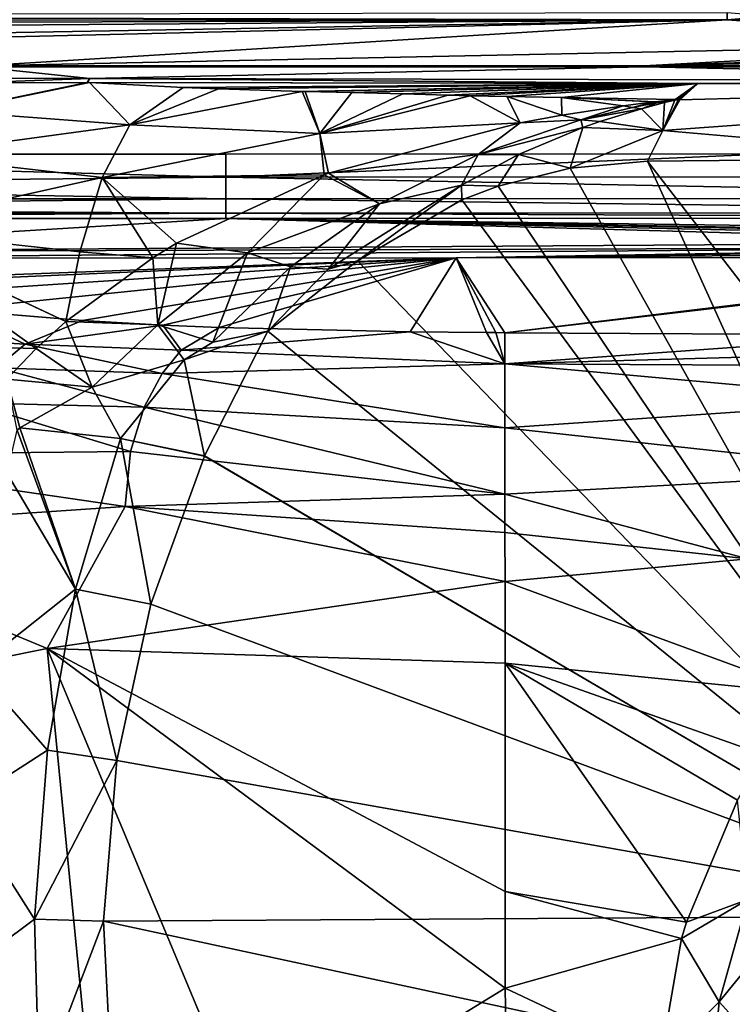
# Model space of a CAD drawing. Extents: x -0.326 to 0.326, y -0.551 to 0.
# Drawn here: x -0.08 to -0.036, y -0.184 to -0.123 of the extents above; entities that cross this region are included whole.
import ezdxf

# ---------------------------------------------------------------- set-up
doc = ezdxf.new("R2010")
doc.units = 0
doc.layers.add('L0_MINERALGUSS', color=7, linetype='CONTINUOUS')

msp = doc.modelspace()

# ---------------------------------------------------------------- linework, layer by layer
at = {"layer": 'L0_MINERALGUSS', "color": 8}
for points, invisible_edges in [([(-0.321068, -0.001611, 0.116696), (-0.150388, -0.13394, 0.116696), (0.321069, -0.001389, 0.116696), (-0.321068, -0.001611, 0.116696)], 11), ([(0.321069, -0.001389, 0.116696), (-0.150388, -0.13394, 0.116696), (-0.146007, -0.132892, 0.116696), (0.321069, -0.001389, 0.116696)], 13), ([(0.321069, -0.001389, 0.116696), (-0.146007, -0.132892, 0.116696), (-0.131458, -0.131344, 0.116696), (0.321069, -0.001389, 0.116696)], 13), ([(0.321069, -0.001389, 0.116696), (-0.131458, -0.131344, 0.116696), (-0.119039, -0.131181, 0.116696), (0.321069, -0.001389, 0.116696)], 13), ([(0.321069, -0.001389, 0.116696), (-0.119039, -0.131181, 0.116696), (-0.067308, -0.131159, 0.116696), (0.321069, -0.001389, 0.116696)], 13), ([(0.321069, -0.001389, 0.116696), (-0.067308, -0.131159, 0.116696), (-0.033632, -0.131146, 0.116696), (0.321069, -0.001389, 0.116696)], 13), ([(-0.03613, -0.122348, 0.097812), (-0.03613, -0.122813, 0.096399), (-0.142283, -0.122581, 0.097452), (-0.03613, -0.122348, 0.097812)], 8), ([(-0.03613, -0.122348, 0.097812), (-0.033508, -0.122594, 0.097549), (-0.03613, -0.122813, 0.096399), (-0.03613, -0.122348, 0.097812)], 8), ([(-0.142283, -0.122581, 0.097452), (-0.03613, -0.122813, 0.096399), (-0.142283, -0.12285, 0.096399), (-0.142283, -0.122581, 0.097452)], 8), ([(-0.03613, -0.122813, 0.096399), (-0.141345, -0.123171, 0.091676), (-0.142283, -0.12285, 0.096399), (-0.03613, -0.122813, 0.096399)], 8), ([(-0.03613, -0.122813, 0.096399), (-0.139869, -0.123558, 0.085968), (-0.141345, -0.123171, 0.091676), (-0.03613, -0.122813, 0.096399)], 8), ([(-0.03613, -0.122813, 0.096399), (-0.134058, -0.124547, 0.071382), (-0.139869, -0.123558, 0.085968), (-0.03613, -0.122813, 0.096399)], 8), ([(-0.03613, -0.122813, 0.096399), (-0.12984, -0.125042, 0.064082), (-0.134058, -0.124547, 0.071382), (-0.03613, -0.122813, 0.096399)], 8), ([(-0.03613, -0.122813, 0.096399), (-0.082659, -0.125679, 0.054468), (-0.12984, -0.125042, 0.064082), (-0.03613, -0.122813, 0.096399)], 8), ([(-0.03613, -0.122813, 0.096399), (-0.014502, -0.124255, 0.075081), (-0.082659, -0.125679, 0.054468), (-0.03613, -0.122813, 0.096399)], 8), ([(-0.033508, -0.122594, 0.097549), (-0.033344, -0.122795, 0.096669), (-0.03613, -0.122813, 0.096399), (-0.033508, -0.122594, 0.097549)], 8), ([(-0.033344, -0.122795, 0.096669), (-0.014502, -0.124255, 0.075081), (-0.03613, -0.122813, 0.096399), (-0.033344, -0.122795, 0.096669)], 8), ([(-0.014502, -0.124255, 0.075081), (-0.041308, -0.125664, 0.054468), (-0.082659, -0.125679, 0.054468), (-0.014502, -0.124255, 0.075081)], 8), ([(-0.014502, -0.124255, 0.075081), (-0.011029, -0.124691, 0.068641), (-0.041308, -0.125664, 0.054468), (-0.014502, -0.124255, 0.075081)], 8), ([(-0.011029, -0.124691, 0.068641), (-0.004911, -0.124963, 0.064612), (-0.041308, -0.125664, 0.054468), (-0.011029, -0.124691, 0.068641)], 8), ([(-0.004911, -0.124963, 0.064612), (0.000043, -0.12565, 0.054468), (-0.041308, -0.125664, 0.054468), (-0.004911, -0.124963, 0.064612)], 8), ([(-0.082659, -0.125751, 0.053161), (-0.07578, -0.126458, 0.036112), (-0.087768, -0.126409, 0.037396), (-0.082659, -0.125751, 0.053161)], 8), ([(-0.041308, -0.125664, 0.054468), (-0.041308, -0.125736, 0.053161), (-0.082659, -0.125679, 0.054468), (-0.041308, -0.125664, 0.054468)], 8), ([(-0.082659, -0.125679, 0.054468), (-0.041308, -0.125736, 0.053161), (-0.082659, -0.125751, 0.053161), (-0.082659, -0.125679, 0.054468)], 8), ([(-0.041308, -0.125736, 0.053161), (-0.07578, -0.126458, 0.036112), (-0.082659, -0.125751, 0.053161), (-0.041308, -0.125736, 0.053161)], 8), ([(-0.041308, -0.125736, 0.053161), (0.000044, -0.126602, 0.032048), (-0.07578, -0.126458, 0.036112), (-0.041308, -0.125736, 0.053161)], 8), ([(0.000043, -0.12565, 0.054468), (0.000043, -0.125722, 0.053161), (-0.041308, -0.125664, 0.054468), (0.000043, -0.12565, 0.054468)], 8), ([(-0.041308, -0.125664, 0.054468), (0.000043, -0.125722, 0.053161), (-0.041308, -0.125736, 0.053161), (-0.041308, -0.125664, 0.054468)], 8), ([(0.000043, -0.125722, 0.053161), (0.000044, -0.126602, 0.032048), (-0.041308, -0.125736, 0.053161), (0.000043, -0.125722, 0.053161)], 8), ([(-0.087768, -0.126409, 0.037396), (-0.07578, -0.126458, 0.036112), (-0.083684, -0.126737, 0.033751), (-0.087768, -0.126409, 0.037396)], 8), ([(-0.083684, -0.126737, 0.033751), (-0.075934, -0.126699, 0.033547), (-0.084521, -0.128498, 0.026082), (-0.083684, -0.126737, 0.033751)], 8), ([(-0.075934, -0.126699, 0.033547), (-0.0758, -0.126707, 0.033481), (-0.084521, -0.128498, 0.026082), (-0.075934, -0.126699, 0.033547)], 8), ([(-0.0758, -0.126707, 0.033481), (-0.073292, -0.129346, 0.021772), (-0.084521, -0.128498, 0.026082), (-0.0758, -0.126707, 0.033481)], 8), ([(-0.07578, -0.126458, 0.036112), (-0.075934, -0.126699, 0.033547), (-0.083684, -0.126737, 0.033751), (-0.07578, -0.126458, 0.036112)], 8), ([(-0.07578, -0.126458, 0.036112), (-0.037947, -0.126769, 0.031488), (-0.075934, -0.126699, 0.033547), (-0.07578, -0.126458, 0.036112)], 8), ([(-0.075934, -0.126699, 0.033547), (-0.037947, -0.126769, 0.031488), (-0.0758, -0.126707, 0.033481), (-0.075934, -0.126699, 0.033547)], 8), ([(-0.0758, -0.126707, 0.033481), (-0.069973, -0.127019, 0.031112), (-0.073292, -0.129346, 0.021772), (-0.0758, -0.126707, 0.033481)], 8), ([(-0.0758, -0.126707, 0.033481), (-0.037947, -0.126769, 0.031488), (-0.069973, -0.127019, 0.031112), (-0.0758, -0.126707, 0.033481)], 8), ([(-0.07578, -0.126458, 0.036112), (0.000044, -0.126602, 0.032048), (-0.037947, -0.126769, 0.031488), (-0.07578, -0.126458, 0.036112)], 8), ([(0.000044, -0.126602, 0.032048), (0.000044, -0.126835, 0.029522), (-0.037947, -0.126769, 0.031488), (0.000044, -0.126602, 0.032048)], 8), ([(-0.069973, -0.127019, 0.031112), (-0.067763, -0.127107, 0.030429), (-0.073292, -0.129346, 0.021772), (-0.069973, -0.127019, 0.031112)], 8), ([(-0.067763, -0.127107, 0.030429), (-0.062572, -0.127261, 0.029189), (-0.073292, -0.129346, 0.021772), (-0.067763, -0.127107, 0.030429)], 8), ([(-0.062572, -0.127261, 0.029189), (-0.061464, -0.12988, 0.019254), (-0.073292, -0.129346, 0.021772), (-0.062572, -0.127261, 0.029189)], 8), ([(-0.037947, -0.126769, 0.031488), (-0.067763, -0.127107, 0.030429), (-0.069973, -0.127019, 0.031112), (-0.037947, -0.126769, 0.031488)], 8), ([(-0.037947, -0.126769, 0.031488), (-0.062572, -0.127261, 0.029189), (-0.067763, -0.127107, 0.030429), (-0.037947, -0.126769, 0.031488)], 8), ([(-0.037947, -0.126769, 0.031488), (-0.062387, -0.127266, 0.029153), (-0.062572, -0.127261, 0.029189), (-0.037947, -0.126769, 0.031488)], 8), ([(-0.062572, -0.127261, 0.029189), (-0.062387, -0.127266, 0.029153), (-0.061464, -0.12988, 0.019254), (-0.062572, -0.127261, 0.029189)], 8), ([(-0.037947, -0.126769, 0.031488), (-0.059473, -0.127325, 0.028639), (-0.062387, -0.127266, 0.029153), (-0.037947, -0.126769, 0.031488)], 8), ([(-0.062387, -0.127266, 0.029153), (-0.059473, -0.127325, 0.028639), (-0.061464, -0.12988, 0.019254), (-0.062387, -0.127266, 0.029153)], 8), ([(-0.059473, -0.127325, 0.028639), (-0.056304, -0.127415, 0.027916), (-0.061464, -0.12988, 0.019254), (-0.059473, -0.127325, 0.028639)], 8), ([(-0.037947, -0.126769, 0.031488), (-0.056304, -0.127415, 0.027916), (-0.059473, -0.127325, 0.028639), (-0.037947, -0.126769, 0.031488)], 8), ([(-0.037947, -0.126769, 0.031488), (-0.053495, -0.127496, 0.027271), (-0.056304, -0.127415, 0.027916), (-0.037947, -0.126769, 0.031488)], 8), ([(-0.037947, -0.126769, 0.031488), (-0.052122, -0.127528, 0.027007), (-0.053495, -0.127496, 0.027271), (-0.037947, -0.126769, 0.031488)], 8), ([(-0.037947, -0.126769, 0.031488), (-0.049832, -0.127579, 0.026579), (-0.052122, -0.127528, 0.027007), (-0.037947, -0.126769, 0.031488)], 8), ([(-0.037947, -0.126769, 0.031488), (-0.046436, -0.127646, 0.026003), (-0.049832, -0.127579, 0.026579), (-0.037947, -0.126769, 0.031488)], 8), ([(-0.037947, -0.126769, 0.031488), (-0.03935, -0.127768, 0.024918), (-0.046436, -0.127646, 0.026003), (-0.037947, -0.126769, 0.031488)], 8), ([(0.000044, -0.126835, 0.029522), (-0.040131, -0.129692, 0.012398), (-0.039065, -0.127785, 0.024786), (0.000044, -0.126835, 0.029522)], 8), ([(0.000044, -0.126835, 0.029522), (-0.020519, -0.131438), (-0.040131, -0.129692, 0.012398), (0.000044, -0.126835, 0.029522)], 8), ([(-0.037947, -0.126769, 0.031488), (-0.039196, -0.127773, 0.024875), (-0.03935, -0.127768, 0.024918), (-0.037947, -0.126769, 0.031488)], 8), ([(-0.037947, -0.126769, 0.031488), (-0.039065, -0.127785, 0.024786), (-0.039196, -0.127773, 0.024875), (-0.037947, -0.126769, 0.031488)], 8), ([(-0.037947, -0.126769, 0.031488), (0.000044, -0.126835, 0.029522), (-0.039065, -0.127785, 0.024786), (-0.037947, -0.126769, 0.031488)], 8), ([(-0.056304, -0.127415, 0.027916), (-0.053495, -0.127496, 0.027271), (-0.061464, -0.12988, 0.019254), (-0.056304, -0.127415, 0.027916)], 8), ([(-0.053495, -0.127496, 0.027271), (-0.052122, -0.127528, 0.027007), (-0.061464, -0.12988, 0.019254), (-0.053495, -0.127496, 0.027271)], 8), ([(-0.052122, -0.127528, 0.027007), (-0.04901, -0.129208, 0.019896), (-0.061464, -0.12988, 0.019254), (-0.052122, -0.127528, 0.027007)], 8), ([(-0.052122, -0.127528, 0.027007), (-0.049832, -0.127579, 0.026579), (-0.04901, -0.129208, 0.019896), (-0.052122, -0.127528, 0.027007)], 8), ([(-0.049832, -0.127579, 0.026579), (-0.046404, -0.128737, 0.021095), (-0.04901, -0.129208, 0.019896), (-0.049832, -0.127579, 0.026579)], 8), ([(-0.049832, -0.127579, 0.026579), (-0.046436, -0.127646, 0.026003), (-0.046404, -0.128737, 0.021095), (-0.049832, -0.127579, 0.026579)], 8), ([(-0.046436, -0.127646, 0.026003), (-0.042585, -0.128162, 0.023024), (-0.046404, -0.128737, 0.021095), (-0.046436, -0.127646, 0.026003)], 8), ([(-0.046436, -0.127646, 0.026003), (-0.040709, -0.127916, 0.024131), (-0.042585, -0.128162, 0.023024), (-0.046436, -0.127646, 0.026003)], 8), ([(-0.046436, -0.127646, 0.026003), (-0.03935, -0.127768, 0.024918), (-0.040606, -0.127903, 0.024195), (-0.046436, -0.127646, 0.026003)], 8), ([(-0.046436, -0.127646, 0.026003), (-0.040606, -0.127903, 0.024195), (-0.040709, -0.127916, 0.024131), (-0.046436, -0.127646, 0.026003)], 8), ([(-0.040709, -0.127916, 0.024131), (-0.042021, -0.128271, 0.0224), (-0.042585, -0.128162, 0.023024), (-0.040709, -0.127916, 0.024131)], 8), ([(-0.040709, -0.127916, 0.024131), (-0.040444, -0.127961, 0.023845), (-0.042021, -0.128271, 0.0224), (-0.040709, -0.127916, 0.024131)], 8), ([(-0.040606, -0.127903, 0.024195), (-0.040444, -0.127961, 0.023845), (-0.040709, -0.127916, 0.024131), (-0.040606, -0.127903, 0.024195)], 8), ([(-0.03935, -0.127768, 0.024918), (-0.039644, -0.127825, 0.024582), (-0.040606, -0.127903, 0.024195), (-0.03935, -0.127768, 0.024918)], 8), ([(-0.039644, -0.127825, 0.024582), (-0.040444, -0.127961, 0.023845), (-0.040606, -0.127903, 0.024195), (-0.039644, -0.127825, 0.024582)], 8), ([(-0.039644, -0.127825, 0.024582), (-0.040032, -0.127962, 0.023765), (-0.040444, -0.127961, 0.023845), (-0.039644, -0.127825, 0.024582)], 8), ([(-0.03908, -0.127786, 0.024788), (-0.039065, -0.127785, 0.024786), (-0.040131, -0.129692, 0.012398), (-0.03908, -0.127786, 0.024788)], 8), ([(-0.03908, -0.127786, 0.024788), (-0.040131, -0.129692, 0.012398), (-0.039174, -0.127789, 0.024773), (-0.03908, -0.127786, 0.024788)], 8), ([(-0.039174, -0.127789, 0.024773), (-0.040131, -0.129692, 0.012398), (-0.039381, -0.127815, 0.02462), (-0.039174, -0.127789, 0.024773)], 8), ([(-0.039381, -0.127815, 0.02462), (-0.040131, -0.129692, 0.012398), (-0.040032, -0.127962, 0.023765), (-0.039381, -0.127815, 0.02462)], 8), ([(-0.039381, -0.127815, 0.02462), (-0.040032, -0.127962, 0.023765), (-0.039644, -0.127825, 0.024582), (-0.039381, -0.127815, 0.02462)], 8), ([(-0.03935, -0.127768, 0.024918), (-0.039196, -0.127773, 0.024875), (-0.039644, -0.127825, 0.024582), (-0.03935, -0.127768, 0.024918)], 8), ([(-0.039196, -0.127773, 0.024875), (-0.039381, -0.127815, 0.02462), (-0.039644, -0.127825, 0.024582), (-0.039196, -0.127773, 0.024875)], 8), ([(-0.039196, -0.127773, 0.024875), (-0.039174, -0.127789, 0.024773), (-0.039381, -0.127815, 0.02462), (-0.039196, -0.127773, 0.024875)], 8), ([(-0.039196, -0.127773, 0.024875), (-0.039065, -0.127785, 0.024786), (-0.03908, -0.127786, 0.024788), (-0.039196, -0.127773, 0.024875)], 8), ([(-0.039196, -0.127773, 0.024875), (-0.03908, -0.127786, 0.024788), (-0.039174, -0.127789, 0.024773), (-0.039196, -0.127773, 0.024875)], 8), ([(-0.084521, -0.128498, 0.026082), (-0.073292, -0.129346, 0.021772), (-0.087177, -0.131224, 0.020218), (-0.084521, -0.128498, 0.026082)], 8), ([(-0.042585, -0.128162, 0.023024), (-0.04522, -0.129028, 0.01973), (-0.046404, -0.128737, 0.021095), (-0.042585, -0.128162, 0.023024)], 8), ([(-0.042585, -0.128162, 0.023024), (-0.042021, -0.128271, 0.0224), (-0.04522, -0.129028, 0.01973), (-0.042585, -0.128162, 0.023024)], 8), ([(-0.042021, -0.128271, 0.0224), (-0.041459, -0.128339, 0.021768), (-0.04522, -0.129028, 0.01973), (-0.042021, -0.128271, 0.0224)], 8), ([(-0.041459, -0.128339, 0.021768), (-0.044054, -0.129138, 0.018325), (-0.04522, -0.129028, 0.01973), (-0.041459, -0.128339, 0.021768)], 8), ([(-0.041459, -0.128339, 0.021768), (-0.040131, -0.129692, 0.012398), (-0.044054, -0.129138, 0.018325), (-0.041459, -0.128339, 0.021768)], 8), ([(-0.040444, -0.127961, 0.023845), (-0.041459, -0.128339, 0.021768), (-0.042021, -0.128271, 0.0224), (-0.040444, -0.127961, 0.023845)], 8), ([(-0.040444, -0.127961, 0.023845), (-0.040032, -0.127962, 0.023765), (-0.041459, -0.128339, 0.021768), (-0.040444, -0.127961, 0.023845)], 8), ([(-0.040032, -0.127962, 0.023765), (-0.040131, -0.129692, 0.012398), (-0.041459, -0.128339, 0.021768), (-0.040032, -0.127962, 0.023765)], 8), ([(-0.04522, -0.129028, 0.01973), (-0.045106, -0.129509, 0.016975), (-0.051616, -0.131194, 0.014867), (-0.04522, -0.129028, 0.01973)], 8), ([(-0.04901, -0.129208, 0.019896), (-0.04522, -0.129028, 0.01973), (-0.051616, -0.131194, 0.014867), (-0.04901, -0.129208, 0.019896)], 8), ([(-0.046404, -0.128737, 0.021095), (-0.04522, -0.129028, 0.01973), (-0.04901, -0.129208, 0.019896), (-0.046404, -0.128737, 0.021095)], 8), ([(-0.04522, -0.129028, 0.01973), (-0.044054, -0.129138, 0.018325), (-0.045106, -0.129509, 0.016975), (-0.04522, -0.129028, 0.01973)], 8), ([(-0.044054, -0.129138, 0.018325), (-0.040131, -0.129692, 0.012398), (-0.045106, -0.129509, 0.016975), (-0.044054, -0.129138, 0.018325)], 8), ([(-0.073292, -0.129346, 0.021772), (-0.075014, -0.132617, 0.015978), (-0.087177, -0.131224, 0.020218), (-0.073292, -0.129346, 0.021772)], 8), ([(-0.073292, -0.129346, 0.021772), (-0.061464, -0.12988, 0.019254), (-0.075014, -0.132617, 0.015978), (-0.073292, -0.129346, 0.021772)], 8), ([(-0.04901, -0.129208, 0.019896), (-0.060918, -0.132347, 0.014938), (-0.061464, -0.12988, 0.019254), (-0.04901, -0.129208, 0.019896)], 8), ([(-0.04901, -0.129208, 0.019896), (-0.051616, -0.131194, 0.014867), (-0.060918, -0.132347, 0.014938), (-0.04901, -0.129208, 0.019896)], 8), ([(-0.045106, -0.129509, 0.016975), (-0.049102, -0.131188, 0.011981), (-0.051616, -0.131194, 0.014867), (-0.045106, -0.129509, 0.016975)], 8), ([(-0.045106, -0.129509, 0.016975), (-0.045894, -0.132027), (-0.049102, -0.131188, 0.011981), (-0.045106, -0.129509, 0.016975)], 8), ([(-0.045106, -0.129509, 0.016975), (-0.040131, -0.129692, 0.012398), (-0.045894, -0.132027), (-0.045106, -0.129509, 0.016975)], 8), ([(-0.040131, -0.129692, 0.012398), (-0.041083, -0.1316), (-0.045894, -0.132027), (-0.040131, -0.129692, 0.012398)], 8), ([(-0.040131, -0.129692, 0.012398), (-0.020519, -0.131438), (-0.041083, -0.1316), (-0.040131, -0.129692, 0.012398)], 8), ([(-0.061464, -0.12988, 0.019254), (-0.061207, -0.132447, 0.014823), (-0.075014, -0.132617, 0.015978), (-0.061464, -0.12988, 0.019254)], 8), ([(-0.061464, -0.12988, 0.019254), (-0.060918, -0.132347, 0.014938), (-0.061207, -0.132447, 0.014823), (-0.061464, -0.12988, 0.019254)], 8), ([(-0.067307, -0.132602, 0.116427), (-0.067308, -0.131159, 0.116696), (-0.119039, -0.131181, 0.116696), (-0.067307, -0.132602, 0.116427)], 8), ([(-0.067307, -0.132602, 0.116427), (-0.119039, -0.131181, 0.116696), (-0.119038, -0.133075, 0.116219), (-0.067307, -0.132602, 0.116427)], 8), ([(-0.087177, -0.131224, 0.020218), (-0.075014, -0.132617, 0.015978), (-0.089537, -0.135833, 0.01441), (-0.087177, -0.131224, 0.020218)], 8), ([(-0.033632, -0.131146, 0.116696), (-0.067308, -0.131159, 0.116696), (-0.067307, -0.132602, 0.116427), (-0.033632, -0.131146, 0.116696)], 8), ([(0.000046, -0.13255, 0.116436), (-0.033632, -0.131146, 0.116696), (-0.067307, -0.132602, 0.116427), (0.000046, -0.13255, 0.116436)], 8), ([(-0.060918, -0.132347, 0.014938), (-0.051616, -0.131194, 0.014867), (-0.057761, -0.134257, 0.010498), (-0.060918, -0.132347, 0.014938)], 8), ([(-0.051616, -0.131194, 0.014867), (-0.052657, -0.133093, 0.007656), (-0.057761, -0.134257, 0.010498), (-0.051616, -0.131194, 0.014867)], 8), ([(-0.049102, -0.131188, 0.011981), (-0.050366, -0.133155), (-0.052657, -0.133093, 0.007656), (-0.049102, -0.131188, 0.011981)], 8), ([(-0.051616, -0.131194, 0.014867), (-0.049102, -0.131188, 0.011981), (-0.052657, -0.133093, 0.007656), (-0.051616, -0.131194, 0.014867)], 8), ([(-0.049102, -0.131188, 0.011981), (-0.045894, -0.132027), (-0.050366, -0.133155), (-0.049102, -0.131188, 0.011981)], 8), ([(-0.019857, -0.178507), (-0.045894, -0.132027), (-0.041083, -0.1316), (-0.019857, -0.178507)], 8), ([(-0.011441, -0.170085), (-0.041083, -0.1316), (-0.020519, -0.131438), (-0.011441, -0.170085)], 8), ([(-0.011441, -0.170085), (-0.019857, -0.178507), (-0.041083, -0.1316), (-0.011441, -0.170085)], 8), ([(-0.019857, -0.178507), (-0.050366, -0.133155), (-0.045894, -0.132027), (-0.019857, -0.178507)], 8), ([(-0.067307, -0.133936, 0.115575), (-0.067307, -0.132602, 0.116427), (-0.119038, -0.133075, 0.116219), (-0.067307, -0.133936, 0.115575)], 8), ([(-0.075014, -0.132617, 0.015978), (-0.076409, -0.137229, 0.011153), (-0.089537, -0.135833, 0.01441), (-0.075014, -0.132617, 0.015978)], 8), ([(-0.075014, -0.132617, 0.015978), (-0.071855, -0.137603, 0.01038), (-0.076409, -0.137229, 0.011153), (-0.075014, -0.132617, 0.015978)], 8), ([(-0.075014, -0.132617, 0.015978), (-0.061207, -0.132447, 0.014823), (-0.070379, -0.136708, 0.010993), (-0.075014, -0.132617, 0.015978)], 8), ([(-0.075014, -0.132617, 0.015978), (-0.070379, -0.136708, 0.010993), (-0.071855, -0.137603, 0.01038), (-0.075014, -0.132617, 0.015978)], 8), ([(-0.061207, -0.132447, 0.014823), (-0.065973, -0.137302, 0.009428), (-0.070379, -0.136708, 0.010993), (-0.061207, -0.132447, 0.014823)], 8), ([(0.000046, -0.133897, 0.115587), (0.000046, -0.13255, 0.116436), (-0.067307, -0.132602, 0.116427), (0.000046, -0.133897, 0.115587)], 8), ([(0.000046, -0.133897, 0.115587), (-0.067307, -0.132602, 0.116427), (-0.067307, -0.133936, 0.115575), (0.000046, -0.133897, 0.115587)], 8), ([(-0.061207, -0.132447, 0.014823), (-0.057761, -0.134257, 0.010498), (-0.065973, -0.137302, 0.009428), (-0.061207, -0.132447, 0.014823)], 8), ([(-0.060918, -0.132347, 0.014938), (-0.057761, -0.134257, 0.010498), (-0.061207, -0.132447, 0.014823), (-0.060918, -0.132347, 0.014938)], 8), ([(-0.067307, -0.133936, 0.115575), (-0.119038, -0.133075, 0.116219), (-0.119038, -0.133942, 0.11559), (-0.067307, -0.133936, 0.115575)], 8), ([(-0.052657, -0.133093, 0.007656), (-0.059127, -0.137802), (-0.06095, -0.138314, 0.003411), (-0.052657, -0.133093, 0.007656)], 8), ([(-0.057761, -0.134257, 0.010498), (-0.052657, -0.133093, 0.007656), (-0.06095, -0.138314, 0.003411), (-0.057761, -0.134257, 0.010498)], 8), ([(-0.052657, -0.133093, 0.007656), (-0.052626, -0.134013), (-0.059127, -0.137802), (-0.052657, -0.133093, 0.007656)], 8), ([(-0.052657, -0.133093, 0.007656), (-0.050366, -0.133155), (-0.052626, -0.134013), (-0.052657, -0.133093, 0.007656)], 8), ([(-0.019857, -0.178507), (-0.052626, -0.134013), (-0.050366, -0.133155), (-0.019857, -0.178507)], 8), ([(-0.119038, -0.133942, 0.11559), (-0.119038, -0.134492, 0.114941), (-0.067307, -0.133936, 0.115575), (-0.119038, -0.133942, 0.11559)], 8), ([(-0.067307, -0.133936, 0.115575), (-0.119038, -0.134492, 0.114941), (-0.067306, -0.134835, 0.114273), (-0.067307, -0.133936, 0.115575)], 8), ([(0.000046, -0.133897, 0.115587), (-0.067307, -0.133936, 0.115575), (0.000047, -0.134807, 0.114279), (0.000046, -0.133897, 0.115587)], 8), ([(-0.067307, -0.133936, 0.115575), (-0.067306, -0.134835, 0.114273), (0.000047, -0.134807, 0.114279), (-0.067307, -0.133936, 0.115575)], 8), ([(-0.019857, -0.178507), (-0.059127, -0.137802), (-0.052626, -0.134013), (-0.019857, -0.178507)], 8), ([(-0.119038, -0.134492, 0.114941), (-0.119037, -0.134852, 0.114284), (-0.067306, -0.134835, 0.114273), (-0.119038, -0.134492, 0.114941)], 8), ([(-0.057761, -0.134257, 0.010498), (-0.0633, -0.138167, 0.006615), (-0.065973, -0.137302, 0.009428), (-0.057761, -0.134257, 0.010498)], 8), ([(-0.057761, -0.134257, 0.010498), (-0.06095, -0.138314, 0.003411), (-0.0633, -0.138167, 0.006615), (-0.057761, -0.134257, 0.010498)], 8), ([(-0.119037, -0.134852, 0.114284), (-0.119037, -0.135154, 0.113159), (-0.067306, -0.134835, 0.114273), (-0.119037, -0.134852, 0.114284)], 8), ([(-0.067306, -0.134835, 0.114273), (-0.119037, -0.135154, 0.113159), (-0.067306, -0.135157, 0.112841), (-0.067306, -0.134835, 0.114273)], 8), ([(-0.119037, -0.135154, 0.113159), (-0.093172, -0.135167, 0.112843), (-0.067306, -0.135157, 0.112841), (-0.119037, -0.135154, 0.113159)], 8), ([(-0.093172, -0.135167, 0.112843), (-0.100773, -0.137229, 0.075915), (-0.067306, -0.135157, 0.112841), (-0.093172, -0.135167, 0.112843)], 8), ([(-0.067306, -0.135157, 0.112841), (-0.100773, -0.137229, 0.075915), (-0.014663, -0.136649, 0.082538), (-0.067306, -0.135157, 0.112841)], 8), ([(0.000047, -0.134807, 0.114279), (-0.067306, -0.134835, 0.114273), (0.000047, -0.135131, 0.112838), (0.000047, -0.134807, 0.114279)], 8), ([(-0.067306, -0.134835, 0.114273), (-0.067306, -0.135157, 0.112841), (0.000047, -0.135131, 0.112838), (-0.067306, -0.134835, 0.114273)], 8), ([(-0.067306, -0.135157, 0.112841), (-0.005147, -0.135977, 0.093656), (0.000047, -0.135131, 0.112838), (-0.067306, -0.135157, 0.112841)], 8), ([(-0.067306, -0.135157, 0.112841), (-0.009701, -0.136141, 0.090989), (-0.005147, -0.135977, 0.093656), (-0.067306, -0.135157, 0.112841)], 8), ([(-0.067306, -0.135157, 0.112841), (-0.011025, -0.136219, 0.089711), (-0.009701, -0.136141, 0.090989), (-0.067306, -0.135157, 0.112841)], 8), ([(-0.067306, -0.135157, 0.112841), (-0.01305, -0.13639, 0.086908), (-0.011025, -0.136219, 0.089711), (-0.067306, -0.135157, 0.112841)], 8), ([(-0.067306, -0.135157, 0.112841), (-0.014663, -0.136649, 0.082538), (-0.01305, -0.13639, 0.086908), (-0.067306, -0.135157, 0.112841)], 8), ([(-0.079111, -0.143246, 0.007524), (-0.091301, -0.14296, 0.009338), (-0.089537, -0.135833, 0.01441), (-0.079111, -0.143246, 0.007524)], 8), ([(-0.076409, -0.137229, 0.011153), (-0.077266, -0.141569, 0.008213), (-0.089537, -0.135833, 0.01441), (-0.076409, -0.137229, 0.011153)], 8), ([(-0.077266, -0.141569, 0.008213), (-0.079111, -0.143246, 0.007524), (-0.089537, -0.135833, 0.01441), (-0.077266, -0.141569, 0.008213)], 8), ([(-0.014785, -0.136971, 0.077374), (-0.100773, -0.137229, 0.075915), (-0.105406, -0.137659, 0.070802), (-0.014785, -0.136971, 0.077374)], 8), ([(-0.014785, -0.136971, 0.077374), (-0.105406, -0.137659, 0.070802), (-0.052994, -0.137612, 0.069817), (-0.014785, -0.136971, 0.077374)], 8), ([(-0.014663, -0.136649, 0.082538), (-0.100773, -0.137229, 0.075915), (-0.014785, -0.136971, 0.077374), (-0.014663, -0.136649, 0.082538)], 8), ([(-0.070379, -0.136708, 0.010993), (-0.071538, -0.141777, 0.006683), (-0.071855, -0.137603, 0.01038), (-0.070379, -0.136708, 0.010993)], 8), ([(-0.065973, -0.137302, 0.009428), (-0.071538, -0.141777, 0.006683), (-0.070379, -0.136708, 0.010993), (-0.065973, -0.137302, 0.009428)], 8), ([(-0.014785, -0.136971, 0.077374), (-0.052994, -0.137612, 0.069817), (-0.014498, -0.137076, 0.075952), (-0.014785, -0.136971, 0.077374)], 8), ([(-0.014498, -0.137076, 0.075952), (-0.052994, -0.137612, 0.069817), (-0.013307, -0.137317, 0.072794), (-0.014498, -0.137076, 0.075952)], 8), ([(-0.105406, -0.137659, 0.070802), (-0.096416, -0.139256, 0.05434), (-0.052994, -0.137612, 0.069817), (-0.105406, -0.137659, 0.070802)], 8), ([(-0.052994, -0.137612, 0.069817), (-0.096416, -0.139256, 0.05434), (-0.09517, -0.139454, 0.052561), (-0.052994, -0.137612, 0.069817)], 8), ([(-0.052994, -0.137612, 0.069817), (-0.09517, -0.139454, 0.052561), (-0.090714, -0.140097, 0.047028), (-0.052994, -0.137612, 0.069817)], 8), ([(-0.052994, -0.137612, 0.069817), (-0.090714, -0.140097, 0.047028), (-0.084451, -0.140834, 0.04111), (-0.052994, -0.137612, 0.069817)], 8), ([(-0.052994, -0.137612, 0.069817), (-0.084451, -0.140834, 0.04111), (-0.076232, -0.141516, 0.035901), (-0.052994, -0.137612, 0.069817)], 8), ([(-0.071855, -0.137603, 0.01038), (-0.077266, -0.141569, 0.008213), (-0.076409, -0.137229, 0.011153), (-0.071855, -0.137603, 0.01038)], 8), ([(-0.071538, -0.141777, 0.006683), (-0.077266, -0.141569, 0.008213), (-0.071855, -0.137603, 0.01038), (-0.071538, -0.141777, 0.006683)], 8), ([(-0.052994, -0.137612, 0.069817), (-0.076232, -0.141516, 0.035901), (-0.071242, -0.141793, 0.033802), (-0.052994, -0.137612, 0.069817)], 8), ([(-0.065973, -0.137302, 0.009428), (-0.068118, -0.142857, 0.00334), (-0.071538, -0.141777, 0.006683), (-0.065973, -0.137302, 0.009428)], 8), ([(-0.052994, -0.137612, 0.069817), (-0.071242, -0.141793, 0.033802), (-0.067726, -0.141936, 0.032687), (-0.052994, -0.137612, 0.069817)], 8), ([(-0.065973, -0.137302, 0.009428), (-0.0633, -0.138167, 0.006615), (-0.068118, -0.142857, 0.00334), (-0.065973, -0.137302, 0.009428)], 8), ([(-0.052994, -0.137612, 0.069817), (-0.067726, -0.141936, 0.032687), (-0.055839, -0.142203, 0.030424), (-0.052994, -0.137612, 0.069817)], 8), ([(-0.052994, -0.137612, 0.069817), (-0.055839, -0.142203, 0.030424), (-0.051096, -0.142254, 0.029895), (-0.052994, -0.137612, 0.069817)], 8), ([(-0.013307, -0.137317, 0.072794), (-0.052994, -0.137612, 0.069817), (-0.011024, -0.137577, 0.069516), (-0.013307, -0.137317, 0.072794)], 8), ([(-0.052994, -0.137612, 0.069817), (-0.049951, -0.142264, 0.029781), (-0.011024, -0.137577, 0.069516), (-0.052994, -0.137612, 0.069817)], 8), ([(-0.052994, -0.137612, 0.069817), (-0.051096, -0.142254, 0.029895), (-0.050524, -0.142259, 0.029838), (-0.052994, -0.137612, 0.069817)], 8), ([(-0.052994, -0.137612, 0.069817), (-0.050524, -0.142259, 0.029838), (-0.049951, -0.142264, 0.029781), (-0.052994, -0.137612, 0.069817)], 8), ([(-0.011024, -0.137577, 0.069516), (-0.049951, -0.142264, 0.029781), (-0.010355, -0.137633, 0.068832), (-0.011024, -0.137577, 0.069516)], 8), ([(-0.010355, -0.137633, 0.068832), (-0.049951, -0.142264, 0.029781), (-0.024982, -0.142417, 0.027937), (-0.010355, -0.137633, 0.068832)], 8), ([(-0.0633, -0.138167, 0.006615), (-0.064698, -0.142169), (-0.068118, -0.142857, 0.00334), (-0.0633, -0.138167, 0.006615)], 8), ([(-0.019857, -0.178507), (-0.064698, -0.142169), (-0.059127, -0.137802), (-0.019857, -0.178507)], 8), ([(-0.06095, -0.138314, 0.003411), (-0.059127, -0.137802), (-0.064698, -0.142169), (-0.06095, -0.138314, 0.003411)], 8), ([(-0.0633, -0.138167, 0.006615), (-0.06095, -0.138314, 0.003411), (-0.064698, -0.142169), (-0.0633, -0.138167, 0.006615)], 8), ([(-0.084451, -0.140834, 0.04111), (-0.088861, -0.142414, 0.032961), (-0.079792, -0.142977, 0.029245), (-0.084451, -0.140834, 0.04111)], 8), ([(-0.084451, -0.140834, 0.04111), (-0.079792, -0.142977, 0.029245), (-0.076232, -0.141516, 0.035901), (-0.084451, -0.140834, 0.04111)], 8), ([(-0.076232, -0.141516, 0.035901), (-0.079792, -0.142977, 0.029245), (-0.071242, -0.141793, 0.033802), (-0.076232, -0.141516, 0.035901)], 8), ([(-0.071242, -0.141793, 0.033802), (-0.079792, -0.142977, 0.029245), (-0.070099, -0.143346, 0.026795), (-0.071242, -0.141793, 0.033802)], 8), ([(-0.075628, -0.145648, 0.005298), (-0.079111, -0.143246, 0.007524), (-0.077266, -0.141569, 0.008213), (-0.075628, -0.145648, 0.005298)], 8), ([(-0.071538, -0.141777, 0.006683), (-0.075628, -0.145648, 0.005298), (-0.077266, -0.141569, 0.008213), (-0.071538, -0.141777, 0.006683)], 8), ([(-0.071538, -0.141777, 0.006683), (-0.069917, -0.143956, 0.003495), (-0.075628, -0.145648, 0.005298), (-0.071538, -0.141777, 0.006683)], 8), ([(-0.068118, -0.142857, 0.00334), (-0.069917, -0.143956, 0.003495), (-0.071538, -0.141777, 0.006683), (-0.068118, -0.142857, 0.00334)], 8), ([(-0.071242, -0.141793, 0.033802), (-0.070099, -0.143346, 0.026795), (-0.067726, -0.141936, 0.032687), (-0.071242, -0.141793, 0.033802)], 8), ([(-0.067726, -0.141936, 0.032687), (-0.070099, -0.143346, 0.026795), (-0.055839, -0.142203, 0.030424), (-0.067726, -0.141936, 0.032687)], 8), ([(-0.088861, -0.142414, 0.032961), (-0.08157, -0.144439, 0.026377), (-0.079792, -0.142977, 0.029245), (-0.088861, -0.142414, 0.032961)], 8), ([(-0.055839, -0.142203, 0.030424), (-0.070099, -0.143346, 0.026795), (-0.049952, -0.1442, 0.023389), (-0.055839, -0.142203, 0.030424)], 8), ([(-0.064698, -0.142169), (-0.068642, -0.149922), (-0.069917, -0.143956, 0.003495), (-0.064698, -0.142169)], 8), ([(-0.069917, -0.143956, 0.003495), (-0.068118, -0.142857, 0.00334), (-0.064698, -0.142169), (-0.069917, -0.143956, 0.003495)], 8), ([(-0.019857, -0.178507), (-0.068642, -0.149922), (-0.064698, -0.142169), (-0.019857, -0.178507)], 8), ([(-0.055839, -0.142203, 0.030424), (-0.049952, -0.1442, 0.023389), (-0.051096, -0.142254, 0.029895), (-0.055839, -0.142203, 0.030424)], 8), ([(-0.051096, -0.142254, 0.029895), (-0.049952, -0.1442, 0.023389), (-0.050524, -0.142259, 0.029838), (-0.051096, -0.142254, 0.029895)], 8), ([(-0.050524, -0.142259, 0.029838), (-0.049952, -0.1442, 0.023389), (-0.049951, -0.142264, 0.029781), (-0.050524, -0.142259, 0.029838)], 8), ([(-0.049951, -0.142264, 0.029781), (-0.049952, -0.1442, 0.023389), (-0.024982, -0.142417, 0.027937), (-0.049951, -0.142264, 0.029781)], 8), ([(-0.024982, -0.142417, 0.027937), (-0.049952, -0.1442, 0.023389), (-0.024983, -0.143501, 0.023342), (-0.024982, -0.142417, 0.027937)], 8), ([(-0.079111, -0.143246, 0.007524), (-0.080942, -0.145155, 0.00688), (-0.091301, -0.14296, 0.009338), (-0.079111, -0.143246, 0.007524)], 8), ([(-0.079792, -0.142977, 0.029245), (-0.08157, -0.144439, 0.026377), (-0.071286, -0.144807, 0.024332), (-0.079792, -0.142977, 0.029245)], 8), ([(-0.075628, -0.145648, 0.005298), (-0.080942, -0.145155, 0.00688), (-0.079111, -0.143246, 0.007524), (-0.075628, -0.145648, 0.005298)], 8), ([(-0.079792, -0.142977, 0.029245), (-0.071286, -0.144807, 0.024332), (-0.070099, -0.143346, 0.026795), (-0.079792, -0.142977, 0.029245)], 8), ([(-0.070099, -0.143346, 0.026795), (-0.071286, -0.144807, 0.024332), (-0.049952, -0.1442, 0.023389), (-0.070099, -0.143346, 0.026795)], 8), ([(-0.049952, -0.1442, 0.023389), (0.00005, -0.144498, 0.020911), (-0.024983, -0.143501, 0.023342), (-0.049952, -0.1442, 0.023389)], 8), ([(-0.08157, -0.144439, 0.026377), (-0.083237, -0.146631, 0.023881), (-0.072394, -0.146896, 0.022263), (-0.08157, -0.144439, 0.026377)], 8), ([(-0.08157, -0.144439, 0.026377), (-0.072394, -0.146896, 0.022263), (-0.071286, -0.144807, 0.024332), (-0.08157, -0.144439, 0.026377)], 8), ([(-0.069917, -0.143956, 0.003495), (-0.073864, -0.148841, 0.003903), (-0.075628, -0.145648, 0.005298), (-0.069917, -0.143956, 0.003495)], 8), ([(-0.068642, -0.149922), (-0.073864, -0.148841, 0.003903), (-0.069917, -0.143956, 0.003495), (-0.068642, -0.149922)], 8), ([(-0.04995, -0.148185, 0.019667), (-0.049952, -0.1442, 0.023389), (-0.071286, -0.144807, 0.024332), (-0.04995, -0.148185, 0.019667)], 8), ([(-0.024981, -0.146464, 0.019351), (-0.049952, -0.1442, 0.023389), (-0.04995, -0.148185, 0.019667), (-0.024981, -0.146464, 0.019351)], 8), ([(-0.049952, -0.1442, 0.023389), (-0.024981, -0.146464, 0.019351), (0.00005, -0.144498, 0.020911), (-0.049952, -0.1442, 0.023389)], 8), ([(-0.071286, -0.144807, 0.024332), (-0.072394, -0.146896, 0.022263), (-0.04995, -0.148185, 0.019667), (-0.071286, -0.144807, 0.024332)], 8), ([(-0.075628, -0.145648, 0.005298), (-0.080141, -0.148182, 0.005508), (-0.080942, -0.145155, 0.00688), (-0.075628, -0.145648, 0.005298)], 8), ([(-0.080141, -0.148182, 0.005508), (-0.080308, -0.148324, 0.005497), (-0.080942, -0.145155, 0.00688), (-0.080141, -0.148182, 0.005508)], 8), ([(-0.073864, -0.148841, 0.003903), (-0.080141, -0.148182, 0.005508), (-0.075628, -0.145648, 0.005298), (-0.073864, -0.148841, 0.003903)], 8), ([(-0.073247, -0.149658, 0.020571), (-0.083237, -0.146631, 0.023881), (-0.095392, -0.149867, 0.023693), (-0.073247, -0.149658, 0.020571)], 8), ([(-0.072394, -0.146896, 0.022263), (-0.083237, -0.146631, 0.023881), (-0.073247, -0.149658, 0.020571), (-0.072394, -0.146896, 0.022263)], 8), ([(-0.049947, -0.15231, 0.018033), (-0.072394, -0.146896, 0.022263), (-0.073247, -0.149658, 0.020571), (-0.049947, -0.15231, 0.018033)], 8), ([(-0.049947, -0.15231, 0.018033), (-0.04995, -0.148185, 0.019667), (-0.072394, -0.146896, 0.022263), (-0.049947, -0.15231, 0.018033)], 8), ([(-0.024981, -0.146464, 0.019351), (-0.04995, -0.148185, 0.019667), (-0.024983, -0.150926, 0.017034), (-0.024981, -0.146464, 0.019351)], 8), ([(-0.076666, -0.158214, 0.003197), (-0.08093, -0.15102, 0.005196), (-0.080308, -0.148324, 0.005497), (-0.076666, -0.158214, 0.003197)], 8), ([(-0.076666, -0.158214, 0.003197), (-0.080308, -0.148324, 0.005497), (-0.080141, -0.148182, 0.005508), (-0.076666, -0.158214, 0.003197)], 8), ([(-0.073864, -0.148841, 0.003903), (-0.076666, -0.158214, 0.003197), (-0.080141, -0.148182, 0.005508), (-0.073864, -0.148841, 0.003903)], 8), ([(-0.024983, -0.150926, 0.017034), (-0.04995, -0.148185, 0.019667), (-0.049947, -0.15231, 0.018033), (-0.024983, -0.150926, 0.017034)], 8), ([(-0.071982, -0.159154), (-0.076666, -0.158214, 0.003197), (-0.073864, -0.148841, 0.003903), (-0.071982, -0.159154)], 8), ([(-0.068642, -0.149922), (-0.068647, -0.149934), (-0.073864, -0.148841, 0.003903), (-0.068642, -0.149922)], 8), ([(-0.068647, -0.149934), (-0.071982, -0.159154), (-0.073864, -0.148841, 0.003903), (-0.068647, -0.149934)], 8), ([(-0.073571, -0.153076, 0.019448), (-0.095392, -0.149867, 0.023693), (-0.096169, -0.154617, 0.022123), (-0.073571, -0.153076, 0.019448)], 8), ([(-0.073247, -0.149658, 0.020571), (-0.095392, -0.149867, 0.023693), (-0.073571, -0.153076, 0.019448), (-0.073247, -0.149658, 0.020571)], 8), ([(-0.049947, -0.15231, 0.018033), (-0.073247, -0.149658, 0.020571), (-0.073571, -0.153076, 0.019448), (-0.049947, -0.15231, 0.018033)], 8), ([(-0.019857, -0.178507), (-0.071982, -0.159154), (-0.068647, -0.149934), (-0.019857, -0.178507)], 8), ([(-0.019857, -0.178507), (-0.068647, -0.149934), (-0.068642, -0.149922), (-0.019857, -0.178507)], 8), ([(-0.076666, -0.158214, 0.003197), (-0.082895, -0.163137, 0.004501), (-0.08093, -0.15102, 0.005196), (-0.076666, -0.158214, 0.003197)], 8), ([(-0.024983, -0.150926, 0.017034), (-0.049947, -0.15231, 0.018033), (-0.034833, -0.156318, 0.016906), (-0.024983, -0.150926, 0.017034)], 8), ([(-0.049947, -0.154696, 0.017693), (-0.049947, -0.15231, 0.018033), (-0.073571, -0.153076, 0.019448), (-0.049947, -0.154696, 0.017693)], 8), ([(-0.034833, -0.156318, 0.016906), (-0.049947, -0.15231, 0.018033), (-0.049947, -0.154696, 0.017693), (-0.034833, -0.156318, 0.016906)], 8), ([(-0.073571, -0.153076, 0.019448), (-0.096169, -0.154617, 0.022123), (-0.07843, -0.161901, 0.019272), (-0.073571, -0.153076, 0.019448)], 8), ([(-0.049946, -0.157736, 0.017565), (-0.073571, -0.153076, 0.019448), (-0.07843, -0.161901, 0.019272), (-0.049946, -0.157736, 0.017565)], 8), ([(-0.049946, -0.157736, 0.017565), (-0.049947, -0.154696, 0.017693), (-0.073571, -0.153076, 0.019448), (-0.049946, -0.157736, 0.017565)], 8), ([(-0.07843, -0.161901, 0.019272), (-0.096169, -0.154617, 0.022123), (-0.094322, -0.165121, 0.021154), (-0.07843, -0.161901, 0.019272)], 8), ([(-0.034833, -0.156318, 0.016906), (-0.049947, -0.154696, 0.017693), (-0.049946, -0.157736, 0.017565), (-0.034833, -0.156318, 0.016906)], 8), ([(-0.030942, -0.164704, 0.016508), (-0.034833, -0.156318, 0.016906), (-0.049946, -0.157736, 0.017565), (-0.030942, -0.164704, 0.016508)], 8), ([(-0.049945, -0.162812, 0.017467), (-0.049946, -0.157736, 0.017565), (-0.07843, -0.161901, 0.019272), (-0.049945, -0.162812, 0.017467)], 8), ([(-0.030942, -0.164704, 0.016508), (-0.049946, -0.157736, 0.017565), (-0.049945, -0.162812, 0.017467), (-0.030942, -0.164704, 0.016508)], 8), ([(-0.076666, -0.158214, 0.003197), (-0.078408, -0.168227, 0.002905), (-0.082895, -0.163137, 0.004501), (-0.076666, -0.158214, 0.003197)], 8), ([(-0.074106, -0.168862), (-0.078408, -0.168227, 0.002905), (-0.076666, -0.158214, 0.003197), (-0.074106, -0.168862)], 8), ([(-0.071982, -0.159154), (-0.074106, -0.168862), (-0.076666, -0.158214, 0.003197), (-0.071982, -0.159154)], 8), ([(-0.019857, -0.178507), (-0.074106, -0.168862), (-0.071982, -0.159154), (-0.019857, -0.178507)], 8), ([(-0.074756, -0.199301, 0.018977), (-0.07843, -0.161901, 0.019272), (-0.094322, -0.165121, 0.021154), (-0.074756, -0.199301, 0.018977)], 8), ([(-0.049937, -0.183017, 0.017321), (-0.07843, -0.161901, 0.019272), (-0.065608, -0.192608, 0.018258), (-0.049937, -0.183017, 0.017321)], 8), ([(-0.049937, -0.183017, 0.017321), (-0.049939, -0.177017, 0.017321), (-0.07843, -0.161901, 0.019272), (-0.049937, -0.183017, 0.017321)], 8), ([(-0.049939, -0.177017, 0.017321), (-0.049945, -0.162812, 0.017467), (-0.07843, -0.161901, 0.019272), (-0.049939, -0.177017, 0.017321)], 8), ([(-0.065608, -0.192608, 0.018258), (-0.07843, -0.161901, 0.019272), (-0.074756, -0.199301, 0.018977), (-0.065608, -0.192608, 0.018258)], 8), ([(-0.038662, -0.178923, 0.016726), (-0.049945, -0.162812, 0.017467), (-0.049939, -0.177017, 0.017321), (-0.038662, -0.178923, 0.016726)], 8), ([(-0.035477, -0.171332, 0.016613), (-0.049945, -0.162812, 0.017467), (-0.038662, -0.178923, 0.016726), (-0.035477, -0.171332, 0.016613)], 8), ([(-0.033798, -0.168534, 0.016569), (-0.049945, -0.162812, 0.017467), (-0.035477, -0.171332, 0.016613), (-0.033798, -0.168534, 0.016569)], 8), ([(-0.030942, -0.164704, 0.016508), (-0.049945, -0.162812, 0.017467), (-0.033798, -0.168534, 0.016569), (-0.030942, -0.164704, 0.016508)], 8), ([(-0.078408, -0.168227, 0.002905), (-0.083733, -0.171649, 0.004419), (-0.082895, -0.163137, 0.004501), (-0.078408, -0.168227, 0.002905)], 8), ([(-0.074756, -0.199301, 0.018977), (-0.094322, -0.165121, 0.021154), (-0.080144, -0.203677, 0.019501), (-0.074756, -0.199301, 0.018977)], 8), ([(-0.078408, -0.168227, 0.002905), (-0.079225, -0.178737, 0.002902), (-0.083733, -0.171649, 0.004419), (-0.078408, -0.168227, 0.002905)], 8), ([(-0.074106, -0.168862), (-0.079225, -0.178737, 0.002902), (-0.078408, -0.168227, 0.002905), (-0.074106, -0.168862)], 8), ([(-0.074106, -0.168862), (-0.074929, -0.178856), (-0.079225, -0.178737, 0.002902), (-0.074106, -0.168862)], 8), ([(-0.019857, -0.178507), (-0.074929, -0.178856), (-0.074106, -0.168862), (-0.019857, -0.178507)], 8), ([(-0.034832, -0.177502, 0.016003), (-0.035477, -0.171332, 0.016613), (-0.038662, -0.178923, 0.016726), (-0.034832, -0.177502, 0.016003)], 8), ([(-0.079225, -0.178737, 0.002902), (-0.084278, -0.182502, 0.004501), (-0.083733, -0.171649, 0.004419), (-0.079225, -0.178737, 0.002902)], 8), ([(-0.038956, -0.179935, 0.016741), (-0.049939, -0.177017, 0.017321), (-0.049937, -0.183017, 0.017321), (-0.038956, -0.179935, 0.016741)], 8), ([(-0.038662, -0.178923, 0.016726), (-0.049939, -0.177017, 0.017321), (-0.038956, -0.179935, 0.016741), (-0.038662, -0.178923, 0.016726)], 8), ([(-0.034832, -0.177502, 0.016003), (-0.038662, -0.178923, 0.016726), (-0.038956, -0.179935, 0.016741), (-0.034832, -0.177502, 0.016003)], 8), ([(-0.034832, -0.177502, 0.016003), (-0.038956, -0.179935, 0.016741), (-0.036614, -0.183878, 0.016102), (-0.034832, -0.177502, 0.016003)], 8), ([(-0.032275, -0.178523, 0.014364), (-0.034832, -0.177502, 0.016003), (-0.036614, -0.183878, 0.016102), (-0.032275, -0.178523, 0.014364)], 8), ([(-0.078922, -0.189296, 0.003045), (-0.084278, -0.182502, 0.004501), (-0.079225, -0.178737, 0.002902), (-0.078922, -0.189296, 0.003045)], 8), ([(-0.074929, -0.178856), (-0.078922, -0.189296, 0.003045), (-0.079225, -0.178737, 0.002902), (-0.074929, -0.178856)], 8), ([(-0.019857, -0.178507), (-0.022934, -0.190008), (-0.074929, -0.178856), (-0.019857, -0.178507)], 8), ([(-0.032275, -0.178523, 0.014364), (-0.036614, -0.183878, 0.016102), (-0.034231, -0.186499, 0.014497), (-0.032275, -0.178523, 0.014364)], 8), ([(-0.07442, -0.188797), (-0.078922, -0.189296, 0.003045), (-0.074929, -0.178856), (-0.07442, -0.188797)], 8), ([(-0.022934, -0.190008), (-0.07442, -0.188797), (-0.074929, -0.178856), (-0.022934, -0.190008)], 8), ([(-0.038956, -0.179935, 0.016741), (-0.049937, -0.183017, 0.017321), (-0.040285, -0.187554, 0.016847), (-0.038956, -0.179935, 0.016741)], 8), ([(-0.036614, -0.183878, 0.016102), (-0.038956, -0.179935, 0.016741), (-0.040285, -0.187554, 0.016847), (-0.036614, -0.183878, 0.016102)], 8), ([(-0.078922, -0.189296, 0.003045), (-0.083712, -0.194649, 0.004641), (-0.084278, -0.182502, 0.004501), (-0.078922, -0.189296, 0.003045)], 8), ([(-0.049834, -0.188044, 0.017345), (-0.049937, -0.183017, 0.017321), (-0.065608, -0.192608, 0.018258), (-0.049834, -0.188044, 0.017345)], 8), ([(-0.040285, -0.187554, 0.016847), (-0.049937, -0.183017, 0.017321), (-0.049834, -0.188044, 0.017345), (-0.040285, -0.187554, 0.016847)], 8), ([(-0.036614, -0.183878, 0.016102), (-0.040285, -0.187554, 0.016847), (-0.037234, -0.190428, 0.016199), (-0.036614, -0.183878, 0.016102)], 8), ([(-0.034231, -0.186499, 0.014497), (-0.036614, -0.183878, 0.016102), (-0.037234, -0.190428, 0.016199), (-0.034231, -0.186499, 0.014497)], 8)]:
    msp.add_3dface(points, dxfattribs=dict(at, invisible_edges=invisible_edges))

doc.saveas('drawing.dxf')
